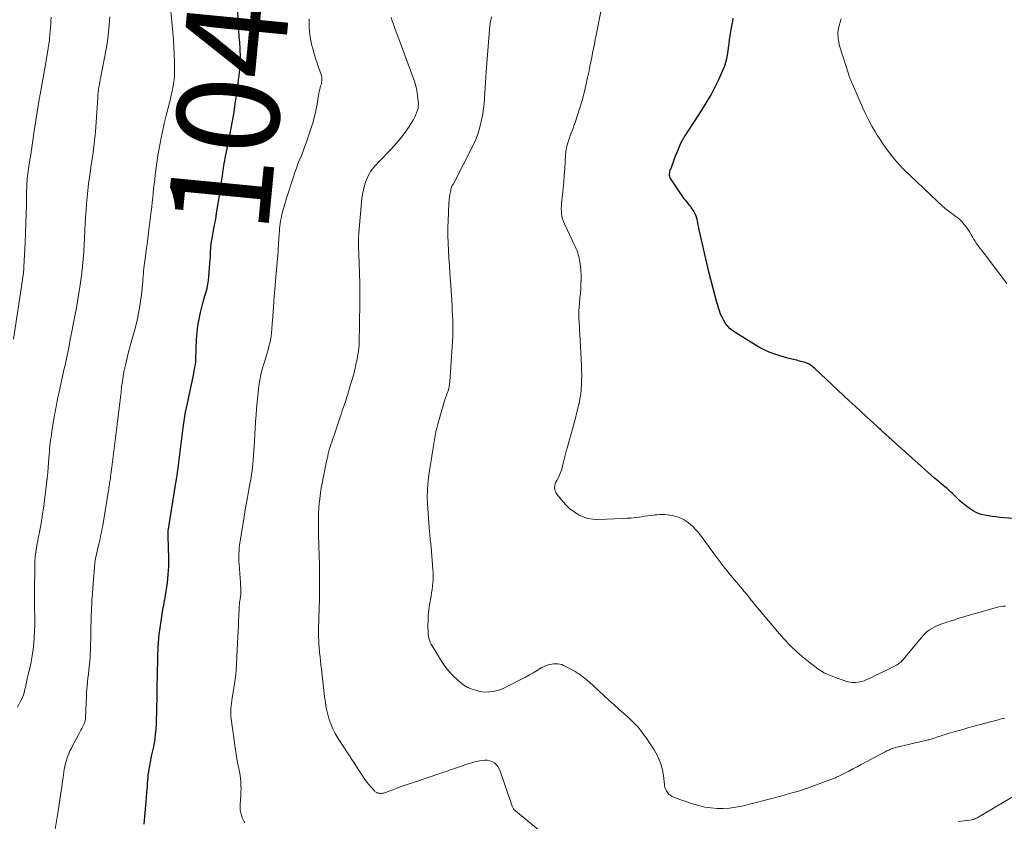
# Model space of a CAD drawing. Units: feet. Extents: x 1920000 to 1925000, y 555000 to 560006.
# Drawn here: x 1920763 to 1920957, y 555093 to 555250 of the extents above; entities that cross this region are included whole.
import ezdxf
from ezdxf.enums import TextEntityAlignment as Align

# ---------------------------------------------------------------- set-up
doc = ezdxf.new("R2010")
doc.units = ezdxf.units.FT
doc.header["$LTSCALE"] = 100
doc.header["$MEASUREMENT"] = 0
for name, color, linetype, lineweight in [('CONTOUR INDEX', 32, 'Continuous', 25), ('CONTOUR INDEX LABEL', 7, 'Continuous', 15), ('CONTOUR INTERMEDIATE', 40, 'Continuous', 15)]:
    doc.layers.add(name, color=color, linetype=linetype, lineweight=lineweight)
doc.styles.add('slant', font='romans.shx', dxfattribs={"oblique": 14.999978})

msp = doc.modelspace()

# ---------------------------------------------------------------- linework, layer by layer
at = {"layer": 'CONTOUR INDEX', "flags": 128}
for points, elevation in [([(1920787.81, 555092.3), (1920787.86, 555093.05), (1920787.92, 555093.79), (1920787.98, 555094.54), (1920788.05, 555095.28), (1920788.12, 555096.03), (1920788.18, 555096.77), (1920788.25, 555097.52), (1920788.34, 555098.58), (1920788.39, 555099.15), (1920788.43, 555099.72), (1920788.47, 555100.29), (1920788.51, 555100.87), (1920788.56, 555101.44), (1920788.62, 555102.01), (1920788.7, 555102.57), (1920788.8, 555103.14), (1920789.1, 555104.83), (1920789.2, 555105.37), (1920789.31, 555105.9), (1920789.43, 555106.43), (1920789.56, 555106.96), (1920789.68, 555107.49), (1920789.78, 555108.02), (1920789.87, 555108.56), (1920789.94, 555109.1), (1920790.03, 555110.01), (1920790.13, 555111), (1920790.2, 555112), (1920790.25, 555113), (1920790.29, 555114), (1920790.45, 555122.64), (1920790.45, 555123.11), (1920790.46, 555123.57), (1920790.47, 555124.04), (1920790.47, 555124.51), (1920790.48, 555124.97), (1920790.49, 555125.44), (1920790.51, 555125.9), (1920790.53, 555126.37), (1920790.56, 555127.11), (1920790.62, 555127.95), (1920790.69, 555128.78), (1920790.78, 555129.61), (1920790.89, 555130.44), (1920791.21, 555132.65), (1920791.35, 555133.55), (1920791.5, 555134.46), (1920791.66, 555135.36), (1920791.83, 555136.26), (1920791.87, 555136.43), (1920792.02, 555137.24), (1920792.15, 555138.06), (1920792.26, 555138.88), (1920792.36, 555139.7), (1920792.54, 555141.34), (1920792.6, 555142.13), (1920792.65, 555142.92), (1920792.66, 555143.71), (1920792.66, 555144.51), (1920792.59, 555146.78), (1920792.58, 555147.19), (1920792.56, 555147.61), (1920792.54, 555148.03), (1920792.52, 555148.45), (1920792.49, 555149.07), (1920792.49, 555149.18), (1920792.49, 555149.28), (1920792.49, 555149.38), (1920792.5, 555149.49), (1920792.51, 555149.59), (1920792.52, 555149.69), (1920792.53, 555149.8), (1920792.55, 555149.9), (1920794.11, 555159.74), (1920794.15, 555159.99), (1920794.19, 555160.25), (1920794.23, 555160.51), (1920794.27, 555160.77), (1920794.3, 555161.03), (1920794.34, 555161.29), (1920794.37, 555161.55), (1920794.41, 555161.82), (1920795.45, 555170.18), (1920795.51, 555170.63), (1920795.57, 555171.08), (1920795.64, 555171.53), (1920795.7, 555171.98), (1920795.78, 555172.43), (1920795.86, 555172.87), (1920795.94, 555173.32), (1920796.03, 555173.76), (1920797.49, 555180.54), (1920797.57, 555180.93), (1920797.65, 555181.32), (1920797.72, 555181.71), (1920797.79, 555182.09), (1920797.88, 555182.61), (1920797.9, 555182.74), (1920797.92, 555182.87), (1920797.93, 555183.01), (1920797.94, 555183.15), (1920797.95, 555183.28), (1920797.95, 555183.42), (1920797.96, 555183.56), (1920797.96, 555183.69), (1920798.12, 555187.62), (1920798.21, 555188.94), (1920798.36, 555190.24), (1920798.59, 555191.54), (1920798.88, 555192.83), (1920799.15, 555193.9), (1920799.34, 555194.65), (1920799.54, 555195.39), (1920799.75, 555196.13), (1920799.97, 555196.87), (1920800.16, 555197.61), (1920800.33, 555198.36), (1920800.44, 555199.12), (1920800.53, 555199.88), (1920800.8, 555203.32), (1920800.82, 555203.56), (1920800.83, 555203.8), (1920800.84, 555204.05), (1920800.84, 555204.29), (1920800.85, 555204.53), (1920800.85, 555204.77), (1920800.86, 555205.01), (1920800.88, 555205.26), (1920800.9, 555205.62), (1920800.92, 555205.8), (1920800.93, 555205.98), (1920800.95, 555206.15), (1920800.98, 555206.33), (1920801, 555206.5), (1920801.03, 555206.68), (1920801.06, 555206.85), (1920801.09, 555207.03), (1920801.59, 555209.7), (1920801.86, 555211.22), (1920802.12, 555212.73), (1920802.37, 555214.25), (1920802.6, 555215.77), (1920803.26, 555220.23), (1920803.33, 555220.72), (1920803.4, 555221.2), (1920803.48, 555221.68), (1920803.56, 555222.17), (1920803.64, 555222.65), (1920803.72, 555223.13), (1920803.81, 555223.61), (1920803.91, 555224.09), (1920804.91, 555229.05), (1920805.11, 555230.1), (1920805.31, 555231.16), (1920805.48, 555232.23), (1920805.64, 555233.29), (1920805.72, 555233.87), (1920805.82, 555234.65), (1920805.93, 555235.42), (1920806.05, 555236.2), (1920806.16, 555236.98), (1920806.27, 555237.76), (1920806.37, 555238.54), (1920806.47, 555239.32), (1920806.56, 555240.1), (1920806.6, 555240.45), (1920806.69, 555241.41), (1920806.73, 555242.37), (1920806.73, 555243.33), (1920806.69, 555244.29), (1920806.66, 555244.7), (1920806.58, 555245.87), (1920806.51, 555247.04), (1920806.44, 555248.21), (1920806.37, 555249.38), (1920806.18, 555253.08)], 1040), ([(1920963.12, 555152.03), (1920956, 555152.59), (1920955.26, 555152.66), (1920954.52, 555152.75), (1920953.78, 555152.86), (1920953.05, 555152.99), (1920952.34, 555153.18), (1920951.65, 555153.42), (1920950.99, 555153.74), (1920950.36, 555154.12), (1920950.2, 555154.23), (1920949.52, 555154.73), (1920948.86, 555155.24), (1920948.22, 555155.79), (1920947.61, 555156.37), (1920946.56, 555157.4), (1920946.34, 555157.61), (1920946.11, 555157.83), (1920945.88, 555158.04), (1920945.65, 555158.24), (1920945.41, 555158.44), (1920945.17, 555158.65), (1920944.93, 555158.84), (1920944.69, 555159.04), (1920944.5, 555159.2), (1920944.17, 555159.47), (1920943.84, 555159.75), (1920943.51, 555160.03), (1920943.18, 555160.32), (1920932.96, 555169.44), (1920932.82, 555169.57), (1920932.67, 555169.7), (1920932.53, 555169.83), (1920932.38, 555169.96), (1920932.24, 555170.09), (1920932.09, 555170.22), (1920931.95, 555170.35), (1920931.81, 555170.48), (1920929.82, 555172.32), (1920928.68, 555173.37), (1920927.55, 555174.43), (1920926.42, 555175.48), (1920925.29, 555176.54), (1920919.62, 555181.86), (1920919.41, 555182.04), (1920919.2, 555182.22), (1920918.98, 555182.38), (1920918.75, 555182.54), (1920918.52, 555182.68), (1920918.27, 555182.81), (1920918.02, 555182.91), (1920917.75, 555182.99), (1920916.83, 555183.24), (1920916.1, 555183.44), (1920915.37, 555183.63), (1920914.63, 555183.82), (1920913.9, 555184.01), (1920912.97, 555184.26), (1920911.8, 555184.62), (1920910.65, 555185.05), (1920909.54, 555185.57), (1920908.46, 555186.17), (1920904.09, 555188.83), (1920903.52, 555189.23), (1920902.99, 555189.66), (1920902.52, 555190.16), (1920902.1, 555190.7), (1920901.73, 555191.29), (1920901.4, 555191.89), (1920901.13, 555192.53), (1920900.9, 555193.18), (1920900.41, 555194.82), (1920899.98, 555196.31), (1920899.57, 555197.81), (1920899.19, 555199.31), (1920898.83, 555200.82), (1920896.93, 555209.07), (1920896.82, 555209.56), (1920896.72, 555210.05), (1920896.62, 555210.54), (1920896.53, 555211.03), (1920896.52, 555211.1), (1920896.41, 555211.54), (1920896.27, 555211.97), (1920896.08, 555212.38), (1920895.85, 555212.77), (1920895.43, 555213.4), (1920895.38, 555213.47), (1920895.33, 555213.54), (1920895.27, 555213.6), (1920895.22, 555213.67), (1920895.16, 555213.73), (1920895.11, 555213.8), (1920895.05, 555213.87), (1920895, 555213.93), (1920894.54, 555214.49), (1920894.26, 555214.84), (1920893.98, 555215.19), (1920893.72, 555215.56), (1920893.47, 555215.93), (1920891.36, 555219.08), (1920891.24, 555219.3), (1920891.15, 555219.53), (1920891.11, 555219.77), (1920891.1, 555220.02), (1920891.13, 555220.27), (1920891.17, 555220.52), (1920891.24, 555220.77), (1920891.31, 555221.01), (1920891.84, 555222.42), (1920892.09, 555223.1), (1920892.35, 555223.77), (1920892.62, 555224.44), (1920892.9, 555225.1), (1920893.32, 555226.08), (1920893.4, 555226.25), (1920893.48, 555226.42), (1920893.57, 555226.58), (1920893.66, 555226.75), (1920893.76, 555226.91), (1920893.86, 555227.07), (1920893.96, 555227.22), (1920894.06, 555227.38), (1920897.45, 555232.6), (1920898.38, 555234.1), (1920899.25, 555235.62), (1920900.06, 555237.17), (1920900.82, 555238.76), (1920901.65, 555240.6), (1920901.93, 555241.29), (1920902.17, 555241.99), (1920902.35, 555242.71), (1920902.49, 555243.44), (1920902.6, 555244.18), (1920902.71, 555244.92), (1920902.81, 555245.66), (1920902.9, 555246.41), (1920902.96, 555246.84), (1920903.05, 555247.49), (1920903.15, 555248.13), (1920903.26, 555248.76), (1920903.39, 555249.4), (1920903.51, 555250.03), (1920903.61, 555250.67)], 1060)]:
    msp.add_lwpolyline(points, dxfattribs=dict(at, elevation=elevation))
at = {"layer": 'CONTOUR INTERMEDIATE', "flags": 128}
for points, elevation in [([(1920770.31, 555091.33), (1920770.82, 555094.45), (1920770.96, 555095.33), (1920771.1, 555096.21), (1920771.22, 555097.08), (1920771.35, 555097.96), (1920771.47, 555098.84), (1920771.6, 555099.72), (1920771.72, 555100.6), (1920771.86, 555101.48), (1920772.09, 555103.04), (1920772.21, 555103.67), (1920772.35, 555104.29), (1920772.52, 555104.91), (1920772.73, 555105.51), (1920772.96, 555106.11), (1920773.22, 555106.7), (1920773.49, 555107.27), (1920773.78, 555107.84), (1920774.95, 555110.01), (1920775.14, 555110.38), (1920775.34, 555110.75), (1920775.53, 555111.11), (1920775.72, 555111.48), (1920775.93, 555111.9), (1920776.01, 555112.06), (1920776.08, 555112.23), (1920776.13, 555112.4), (1920776.18, 555112.57), (1920776.22, 555112.75), (1920776.25, 555112.93), (1920776.27, 555113.11), (1920776.28, 555113.29), (1920776.46, 555117.51), (1920776.49, 555118.16), (1920776.53, 555118.81), (1920776.59, 555119.46), (1920776.65, 555120.1), (1920776.68, 555120.31), (1920776.76, 555121.05), (1920776.84, 555121.8), (1920776.92, 555122.55), (1920777.01, 555123.3), (1920777.05, 555123.72), (1920777.12, 555124.39), (1920777.17, 555125.07), (1920777.21, 555125.75), (1920777.23, 555126.43), (1920777.39, 555133.37), (1920777.42, 555134.09), (1920777.45, 555134.8), (1920777.49, 555135.52), (1920777.54, 555136.23), (1920777.6, 555137.05), (1920777.62, 555137.35), (1920777.65, 555137.66), (1920777.67, 555137.97), (1920777.69, 555138.28), (1920777.71, 555138.59), (1920777.73, 555138.89), (1920777.76, 555139.2), (1920777.78, 555139.51), (1920778.04, 555142.76), (1920778.13, 555143.63), (1920778.25, 555144.48), (1920778.41, 555145.33), (1920778.6, 555146.18), (1920778.77, 555146.84), (1920778.89, 555147.35), (1920779.01, 555147.87), (1920779.13, 555148.38), (1920779.25, 555148.9), (1920779.36, 555149.42), (1920779.46, 555149.93), (1920779.56, 555150.45), (1920779.65, 555150.98), (1920780.78, 555157.9), (1920780.83, 555158.19), (1920780.88, 555158.48), (1920780.93, 555158.77), (1920780.98, 555159.06), (1920781.02, 555159.36), (1920781.07, 555159.65), (1920781.12, 555159.94), (1920781.16, 555160.23), (1920781.21, 555160.58), (1920781.28, 555161.05), (1920781.34, 555161.51), (1920781.4, 555161.98), (1920781.46, 555162.45), (1920782.49, 555170.86), (1920782.69, 555172.44), (1920782.88, 555174.03), (1920783.07, 555175.62), (1920783.26, 555177.21), (1920783.37, 555178.2), (1920783.52, 555179.29), (1920783.69, 555180.37), (1920783.89, 555181.45), (1920784.12, 555182.52), (1920784.17, 555182.75), (1920784.45, 555183.94), (1920784.75, 555185.12), (1920785.06, 555186.29), (1920785.39, 555187.46), (1920785.7, 555188.55), (1920786.08, 555189.93), (1920786.41, 555191.32), (1920786.69, 555192.72), (1920786.94, 555194.13), (1920787.16, 555195.51), (1920787.26, 555196.24), (1920787.35, 555196.97), (1920787.43, 555197.7), (1920787.49, 555198.43), (1920787.52, 555198.86), (1920787.56, 555199.38), (1920787.6, 555199.9), (1920787.65, 555200.42), (1920787.69, 555200.95), (1920787.75, 555201.47), (1920787.81, 555201.99), (1920787.87, 555202.5), (1920787.94, 555203.02), (1920788.12, 555204.35), (1920788.28, 555205.54), (1920788.44, 555206.72), (1920788.59, 555207.91), (1920788.73, 555209.09), (1920789.18, 555212.74), (1920789.29, 555213.62), (1920789.39, 555214.51), (1920789.49, 555215.39), (1920789.58, 555216.27), (1920789.67, 555217.16), (1920789.77, 555218.04), (1920789.87, 555218.92), (1920789.97, 555219.81), (1920790.1, 555220.86), (1920790.29, 555222.26), (1920790.5, 555223.67), (1920790.73, 555225.06), (1920790.99, 555226.46), (1920791.06, 555226.82), (1920791.39, 555228.39), (1920791.73, 555229.96), (1920792.1, 555231.52), (1920792.49, 555233.07), (1920792.95, 555234.8), (1920793.13, 555235.54), (1920793.29, 555236.28), (1920793.44, 555237.03), (1920793.57, 555237.77), (1920793.67, 555238.53), (1920793.74, 555239.28), (1920793.77, 555240.04), (1920793.77, 555240.79), (1920793.74, 555242.12), (1920793.7, 555243.54), (1920793.64, 555244.96), (1920793.55, 555246.38), (1920793.44, 555247.8), (1920793.01, 555252.74)], 1036), ([(1920957.11, 555135.12), (1920956.68, 555135.13), (1920956.26, 555135.08), (1920955.83, 555134.99), (1920950.27, 555133.41), (1920949.15, 555133.09), (1920948.03, 555132.75), (1920946.92, 555132.41), (1920945.81, 555132.05), (1920944.63, 555131.67), (1920944.11, 555131.49), (1920943.61, 555131.28), (1920943.12, 555131.04), (1920942.63, 555130.78), (1920942.18, 555130.49), (1920941.74, 555130.16), (1920941.35, 555129.79), (1920940.98, 555129.39), (1920937.05, 555124.73), (1920936.9, 555124.55), (1920936.75, 555124.39), (1920936.59, 555124.22), (1920936.43, 555124.06), (1920936.25, 555123.92), (1920936.07, 555123.78), (1920935.88, 555123.66), (1920935.68, 555123.55), (1920930.41, 555120.94), (1920929.88, 555120.71), (1920929.34, 555120.5), (1920928.79, 555120.33), (1920928.22, 555120.2), (1920927.65, 555120.13), (1920927.08, 555120.12), (1920926.52, 555120.19), (1920925.96, 555120.33), (1920924.22, 555120.9), (1920922.84, 555121.44), (1920921.5, 555122.07), (1920920.25, 555122.85), (1920919.04, 555123.72), (1920917.58, 555124.91), (1920916.17, 555126.12), (1920914.81, 555127.39), (1920913.53, 555128.74), (1920912.3, 555130.14), (1920907.74, 555135.63), (1920907.45, 555135.98), (1920907.16, 555136.34), (1920906.87, 555136.69), (1920906.58, 555137.05), (1920906.3, 555137.4), (1920906.01, 555137.76), (1920905.72, 555138.11), (1920905.42, 555138.46), (1920903.87, 555140.29), (1920902.82, 555141.57), (1920901.78, 555142.86), (1920900.77, 555144.17), (1920899.78, 555145.49), (1920897.15, 555149.08), (1920896.69, 555149.66), (1920896.21, 555150.23), (1920895.69, 555150.76), (1920895.15, 555151.27), (1920894.56, 555151.72), (1920893.95, 555152.11), (1920893.29, 555152.42), (1920892.6, 555152.68), (1920892.14, 555152.82), (1920891.65, 555152.94), (1920891.16, 555153.04), (1920890.67, 555153.11), (1920890.17, 555153.15), (1920889.66, 555153.15), (1920889.16, 555153.14), (1920888.66, 555153.11), (1920888.16, 555153.06), (1920887.97, 555153.03), (1920887.38, 555152.95), (1920886.79, 555152.87), (1920886.19, 555152.79), (1920885.6, 555152.71), (1920885.18, 555152.65), (1920884.37, 555152.54), (1920883.56, 555152.46), (1920882.75, 555152.4), (1920881.94, 555152.35), (1920877.04, 555152.17), (1920876.03, 555152.21), (1920875.04, 555152.37), (1920874.1, 555152.69), (1920873.18, 555153.11), (1920872.32, 555153.67), (1920871.51, 555154.28), (1920870.77, 555154.98), (1920870.08, 555155.73), (1920868.91, 555157.16), (1920868.72, 555157.45), (1920868.58, 555157.76), (1920868.52, 555158.1), (1920868.5, 555158.44), (1920868.55, 555158.8), (1920868.63, 555159.15), (1920868.75, 555159.48), (1920868.9, 555159.81), (1920869.16, 555160.28), (1920869.43, 555160.85), (1920869.67, 555161.42), (1920869.88, 555162.01), (1920870.05, 555162.62), (1920870.26, 555163.48), (1920870.51, 555164.53), (1920870.78, 555165.57), (1920871.06, 555166.61), (1920871.34, 555167.64), (1920872.32, 555171.14), (1920872.58, 555172.08), (1920872.82, 555173.02), (1920873.05, 555173.96), (1920873.27, 555174.91), (1920873.29, 555174.97), (1920873.47, 555175.89), (1920873.62, 555176.82), (1920873.72, 555177.75), (1920873.78, 555178.68), (1920873.81, 555179.62), (1920873.82, 555180.56), (1920873.8, 555181.5), (1920873.77, 555182.44), (1920873.44, 555188.56), (1920873.4, 555189.32), (1920873.36, 555190.09), (1920873.32, 555190.85), (1920873.28, 555191.62), (1920873.26, 555192.38), (1920873.26, 555193.15), (1920873.3, 555193.91), (1920873.36, 555194.67), (1920873.47, 555195.73), (1920873.56, 555196.61), (1920873.63, 555197.5), (1920873.68, 555198.39), (1920873.71, 555199.28), (1920873.71, 555199.32), (1920873.71, 555200.19), (1920873.67, 555201.06), (1920873.58, 555201.93), (1920873.45, 555202.79), (1920873.31, 555203.6), (1920873.21, 555204.05), (1920873.09, 555204.5), (1920872.93, 555204.93), (1920872.76, 555205.36), (1920872.56, 555205.78), (1920872.36, 555206.2), (1920872.17, 555206.62), (1920871.97, 555207.04), (1920870.41, 555210.27), (1920870.22, 555210.74), (1920870.05, 555211.23), (1920869.94, 555211.73), (1920869.86, 555212.23), (1920869.82, 555212.75), (1920869.81, 555213.27), (1920869.83, 555213.78), (1920869.86, 555214.3), (1920870.16, 555217.23), (1920870.28, 555218.51), (1920870.39, 555219.79), (1920870.49, 555221.07), (1920870.57, 555222.35), (1920870.65, 555223.77), (1920870.71, 555224.34), (1920870.78, 555224.9), (1920870.9, 555225.46), (1920871.04, 555226.02), (1920871.07, 555226.13), (1920871.23, 555226.62), (1920871.39, 555227.11), (1920871.56, 555227.59), (1920871.75, 555228.06), (1920871.94, 555228.54), (1920872.12, 555229.02), (1920872.29, 555229.5), (1920872.46, 555229.99), (1920873.43, 555233.04), (1920873.88, 555234.52), (1920874.3, 555236.02), (1920874.66, 555237.53), (1920874.99, 555239.04), (1920875.26, 555240.33), (1920875.43, 555241.21), (1920875.61, 555242.09), (1920875.79, 555242.96), (1920875.96, 555243.84), (1920876.14, 555244.71), (1920876.32, 555245.59), (1920876.49, 555246.47), (1920876.67, 555247.34), (1920877.6, 555251.95)], 1056), ([(1920762.12, 555187.58), (1920763.88, 555199.27), (1920763.91, 555199.47), (1920763.94, 555199.67), (1920763.97, 555199.87), (1920764, 555200.07), (1920764.02, 555200.28), (1920764.05, 555200.48), (1920764.07, 555200.68), (1920764.09, 555200.88), (1920764.1, 555200.93), (1920764.12, 555201.16), (1920764.14, 555201.39), (1920764.16, 555201.61), (1920764.17, 555201.84), (1920764.41, 555206.59), (1920764.5, 555208.45), (1920764.57, 555210.31), (1920764.62, 555212.18), (1920764.66, 555214.04), (1920764.7, 555216.82), (1920764.71, 555217.29), (1920764.72, 555217.77), (1920764.75, 555218.24), (1920764.78, 555218.71), (1920764.82, 555219.18), (1920764.86, 555219.65), (1920764.92, 555220.12), (1920764.99, 555220.59), (1920765.27, 555222.46), (1920765.49, 555223.86), (1920765.7, 555225.26), (1920765.92, 555226.66), (1920766.14, 555228.06), (1920767.17, 555234.68), (1920767.19, 555234.81), (1920767.21, 555234.93), (1920767.23, 555235.05), (1920767.25, 555235.17), (1920767.27, 555235.3), (1920767.29, 555235.42), (1920767.32, 555235.54), (1920767.34, 555235.67), (1920768.66, 555243.06), (1920768.8, 555243.9), (1920768.94, 555244.74), (1920769.05, 555245.59), (1920769.16, 555246.43), (1920769.2, 555246.77), (1920769.27, 555247.45), (1920769.34, 555248.12), (1920769.39, 555248.8), (1920769.44, 555249.48), (1920769.48, 555250.16), (1920769.52, 555250.84)], 1028), ([(1920762.89, 555115.29), (1920763.65, 555116.73), (1920763.81, 555117.06), (1920763.95, 555117.4), (1920764.08, 555117.74), (1920764.18, 555118.09), (1920764.28, 555118.45), (1920764.37, 555118.81), (1920764.45, 555119.16), (1920764.52, 555119.52), (1920764.56, 555119.7), (1920764.65, 555120.14), (1920764.75, 555120.59), (1920764.85, 555121.04), (1920764.96, 555121.48), (1920765.33, 555122.99), (1920765.59, 555124.19), (1920765.81, 555125.4), (1920765.97, 555126.62), (1920766.08, 555127.85), (1920766.23, 555130.09), (1920766.26, 555130.59), (1920766.28, 555131.1), (1920766.29, 555131.61), (1920766.29, 555132.12), (1920766.29, 555132.63), (1920766.28, 555133.14), (1920766.28, 555133.66), (1920766.27, 555134.17), (1920766.27, 555134.69), (1920766.27, 555135.46), (1920766.26, 555136.23), (1920766.26, 555137), (1920766.27, 555137.77), (1920766.31, 555142.96), (1920766.34, 555143.89), (1920766.4, 555144.82), (1920766.51, 555145.75), (1920766.64, 555146.67), (1920766.77, 555147.4), (1920766.87, 555147.96), (1920766.97, 555148.51), (1920767.08, 555149.06), (1920767.2, 555149.61), (1920767.3, 555150.07), (1920767.37, 555150.39), (1920767.43, 555150.71), (1920767.49, 555151.03), (1920767.55, 555151.36), (1920767.6, 555151.68), (1920767.65, 555152), (1920767.7, 555152.32), (1920767.75, 555152.64), (1920767.78, 555152.8), (1920767.84, 555153.2), (1920767.9, 555153.6), (1920767.96, 555154.01), (1920768.02, 555154.41), (1920768.06, 555154.74), (1920768.14, 555155.31), (1920768.22, 555155.88), (1920768.29, 555156.46), (1920768.36, 555157.03), (1920768.49, 555158.07), (1920768.62, 555159.16), (1920768.74, 555160.26), (1920768.84, 555161.35), (1920768.93, 555162.45), (1920769.13, 555164.99), (1920769.17, 555165.55), (1920769.22, 555166.11), (1920769.28, 555166.67), (1920769.34, 555167.23), (1920769.41, 555167.79), (1920769.49, 555168.35), (1920769.57, 555168.9), (1920769.65, 555169.46), (1920770.19, 555172.74), (1920770.28, 555173.26), (1920770.37, 555173.78), (1920770.47, 555174.31), (1920770.57, 555174.83), (1920770.67, 555175.35), (1920770.78, 555175.87), (1920770.89, 555176.39), (1920771.01, 555176.91), (1920772.04, 555181.54), (1920772.25, 555182.48), (1920772.45, 555183.43), (1920772.65, 555184.37), (1920772.84, 555185.32), (1920773.03, 555186.27), (1920773.22, 555187.22), (1920773.4, 555188.16), (1920773.59, 555189.11), (1920773.86, 555190.48), (1920774.18, 555192.11), (1920774.48, 555193.75), (1920774.77, 555195.39), (1920775.04, 555197.03), (1920775.17, 555197.81), (1920775.37, 555199.18), (1920775.55, 555200.57), (1920775.7, 555201.95), (1920775.82, 555203.34), (1920775.82, 555203.38), (1920775.92, 555204.75), (1920776.01, 555206.12), (1920776.09, 555207.49), (1920776.15, 555208.86), (1920776.16, 555208.99), (1920776.23, 555210.3), (1920776.3, 555211.6), (1920776.39, 555212.9), (1920776.49, 555214.2), (1920776.49, 555214.22), (1920776.6, 555215.51), (1920776.73, 555216.8), (1920776.88, 555218.09), (1920777.04, 555219.37), (1920777.23, 555220.75), (1920777.32, 555221.35), (1920777.4, 555221.94), (1920777.49, 555222.53), (1920777.59, 555223.12), (1920777.68, 555223.72), (1920777.77, 555224.31), (1920777.85, 555224.9), (1920777.92, 555225.5), (1920777.97, 555225.95), (1920778.06, 555226.77), (1920778.15, 555227.59), (1920778.22, 555228.42), (1920778.28, 555229.24), (1920778.68, 555235.08), (1920778.72, 555235.59), (1920778.77, 555236.1), (1920778.84, 555236.61), (1920778.91, 555237.11), (1920778.99, 555237.62), (1920779.07, 555238.12), (1920779.16, 555238.63), (1920779.26, 555239.13), (1920780.26, 555244.27), (1920780.51, 555245.72), (1920780.73, 555247.18), (1920780.88, 555248.65), (1920781, 555250.12), (1920781.04, 555250.93)], 1032), ([(1920807.58, 555092.59), (1920807.31, 555093.05), (1920807.09, 555093.53), (1920806.91, 555094.04), (1920806.78, 555094.56), (1920806.69, 555095.08), (1920806.66, 555095.61), (1920806.66, 555096.15), (1920806.79, 555097.94), (1920806.83, 555098.61), (1920806.84, 555099.27), (1920806.83, 555099.94), (1920806.8, 555100.6), (1920806.73, 555101.26), (1920806.65, 555101.92), (1920806.55, 555102.58), (1920806.42, 555103.23), (1920806.35, 555103.56), (1920806.18, 555104.38), (1920806.02, 555105.2), (1920805.89, 555106.03), (1920805.76, 555106.85), (1920804.91, 555113.02), (1920804.86, 555113.53), (1920804.83, 555114.04), (1920804.83, 555114.56), (1920804.86, 555115.07), (1920804.91, 555115.58), (1920804.97, 555116.09), (1920805.04, 555116.6), (1920805.12, 555117.11), (1920805.38, 555118.64), (1920805.58, 555119.92), (1920805.74, 555121.2), (1920805.86, 555122.48), (1920805.95, 555123.77), (1920806.22, 555129.21), (1920806.28, 555130.25), (1920806.33, 555131.29), (1920806.37, 555132.34), (1920806.42, 555133.38), (1920806.48, 555134.73), (1920806.5, 555135.1), (1920806.53, 555135.46), (1920806.57, 555135.83), (1920806.62, 555136.19), (1920806.67, 555136.47), (1920806.7, 555136.69), (1920806.73, 555136.92), (1920806.76, 555137.14), (1920806.79, 555137.36), (1920806.81, 555137.59), (1920806.82, 555137.81), (1920806.82, 555138.04), (1920806.81, 555138.26), (1920806.8, 555138.45), (1920806.78, 555138.77), (1920806.76, 555139.09), (1920806.74, 555139.41), (1920806.72, 555139.73), (1920806.45, 555143.38), (1920806.42, 555143.91), (1920806.41, 555144.44), (1920806.41, 555144.96), (1920806.43, 555145.49), (1920806.46, 555146.02), (1920806.51, 555146.55), (1920806.57, 555147.07), (1920806.64, 555147.59), (1920806.99, 555149.89), (1920807.24, 555151.54), (1920807.51, 555153.19), (1920807.8, 555154.84), (1920808.1, 555156.48), (1920808.47, 555158.45), (1920808.59, 555159.11), (1920808.71, 555159.77), (1920808.81, 555160.43), (1920808.92, 555161.1), (1920809.01, 555161.76), (1920809.09, 555162.42), (1920809.15, 555163.09), (1920809.21, 555163.76), (1920809.48, 555167.59), (1920809.56, 555168.87), (1920809.64, 555170.14), (1920809.72, 555171.42), (1920809.8, 555172.69), (1920809.88, 555173.96), (1920809.99, 555175.24), (1920810.12, 555176.51), (1920810.27, 555177.77), (1920810.36, 555178.46), (1920810.53, 555179.54), (1920810.74, 555180.62), (1920811.01, 555181.68), (1920811.31, 555182.73), (1920811.57, 555183.52), (1920811.77, 555184.17), (1920811.97, 555184.82), (1920812.16, 555185.48), (1920812.34, 555186.13), (1920812.5, 555186.79), (1920812.64, 555187.46), (1920812.74, 555188.13), (1920812.82, 555188.8), (1920813.03, 555191.38), (1920813.07, 555191.85), (1920813.11, 555192.31), (1920813.14, 555192.78), (1920813.18, 555193.24), (1920813.21, 555193.71), (1920813.24, 555194.17), (1920813.28, 555194.64), (1920813.32, 555195.11), (1920813.78, 555200.5), (1920813.9, 555201.97), (1920814.01, 555203.44), (1920814.12, 555204.9), (1920814.22, 555206.37), (1920814.35, 555208.3), (1920814.38, 555208.81), (1920814.43, 555209.31), (1920814.48, 555209.81), (1920814.55, 555210.31), (1920814.62, 555210.81), (1920814.71, 555211.31), (1920814.82, 555211.8), (1920814.94, 555212.29), (1920815.03, 555212.64), (1920815.2, 555213.3), (1920815.39, 555213.96), (1920815.58, 555214.61), (1920815.79, 555215.27), (1920817.14, 555219.49), (1920817.42, 555220.34), (1920817.72, 555221.19), (1920818.04, 555222.02), (1920818.37, 555222.85), (1920818.71, 555223.68), (1920819.04, 555224.51), (1920819.35, 555225.35), (1920819.65, 555226.19), (1920820.58, 555228.91), (1920820.96, 555230.11), (1920821.29, 555231.32), (1920821.56, 555232.54), (1920821.79, 555233.78), (1920822.06, 555235.45), (1920822.14, 555235.86), (1920822.22, 555236.26), (1920822.32, 555236.66), (1920822.43, 555237.06), (1920822.49, 555237.28), (1920822.57, 555237.57), (1920822.64, 555237.85), (1920822.69, 555238.14), (1920822.73, 555238.43), (1920822.74, 555238.72), (1920822.73, 555239.01), (1920822.68, 555239.29), (1920822.6, 555239.57), (1920822.12, 555240.87), (1920821.79, 555241.8), (1920821.49, 555242.74), (1920821.21, 555243.69), (1920820.95, 555244.64), (1920820.78, 555245.3), (1920820.51, 555246.59), (1920820.31, 555247.89), (1920820.23, 555249.21), (1920820.23, 555250.53)], 1044), ([(1920870.44, 555086.98), (1920860.86, 555094.87), (1920860.74, 555094.97), (1920860.63, 555095.08), (1920860.53, 555095.2), (1920860.44, 555095.32), (1920860.35, 555095.45), (1920860.28, 555095.58), (1920860.21, 555095.72), (1920860.16, 555095.86), (1920857.81, 555102.73), (1920857.61, 555103.19), (1920857.35, 555103.62), (1920857.03, 555104), (1920856.65, 555104.34), (1920856.22, 555104.59), (1920855.77, 555104.77), (1920855.29, 555104.85), (1920854.79, 555104.86), (1920854.43, 555104.82), (1920853.74, 555104.73), (1920853.06, 555104.6), (1920852.38, 555104.43), (1920851.71, 555104.23), (1920840.73, 555100.51), (1920839.71, 555100.17), (1920838.7, 555099.81), (1920837.69, 555099.45), (1920836.68, 555099.08), (1920835.05, 555098.47), (1920834.86, 555098.41), (1920834.66, 555098.37), (1920834.46, 555098.35), (1920834.26, 555098.35), (1920834.11, 555098.36), (1920833.98, 555098.37), (1920833.85, 555098.4), (1920833.73, 555098.43), (1920833.61, 555098.48), (1920833.56, 555098.5), (1920833.42, 555098.57), (1920833.29, 555098.65), (1920833.17, 555098.75), (1920833.06, 555098.86), (1920832.41, 555099.59), (1920831.99, 555100.08), (1920831.58, 555100.58), (1920831.2, 555101.1), (1920830.84, 555101.63), (1920825.91, 555109.16), (1920825.36, 555110.09), (1920824.87, 555111.05), (1920824.47, 555112.05), (1920824.13, 555113.07), (1920823.85, 555114.12), (1920823.61, 555115.18), (1920823.43, 555116.25), (1920823.28, 555117.32), (1920822.64, 555122.77), (1920822.55, 555123.58), (1920822.46, 555124.4), (1920822.37, 555125.21), (1920822.29, 555126.02), (1920822.27, 555126.26), (1920822.21, 555126.95), (1920822.16, 555127.65), (1920822.12, 555128.34), (1920822.1, 555129.04), (1920822.09, 555129.5), (1920822.08, 555129.96), (1920822.08, 555130.43), (1920822.08, 555130.9), (1920822.09, 555131.36), (1920822.11, 555131.83), (1920822.12, 555132.3), (1920822.14, 555132.76), (1920822.16, 555133.23), (1920822.19, 555134.19), (1920822.22, 555135.14), (1920822.25, 555136.08), (1920822.27, 555137.03), (1920822.28, 555137.98), (1920822.3, 555139.03), (1920822.3, 555140.5), (1920822.3, 555141.97), (1920822.27, 555143.44), (1920822.23, 555144.91), (1920822.1, 555149.21), (1920822.07, 555150.08), (1920822.06, 555150.95), (1920822.06, 555151.82), (1920822.06, 555152.69), (1920822.09, 555153.56), (1920822.14, 555154.43), (1920822.22, 555155.3), (1920822.32, 555156.16), (1920822.35, 555156.38), (1920822.48, 555157.36), (1920822.63, 555158.33), (1920822.8, 555159.29), (1920822.99, 555160.26), (1920823.66, 555163.61), (1920823.76, 555164.11), (1920823.88, 555164.62), (1920824, 555165.12), (1920824.13, 555165.63), (1920824.23, 555165.99), (1920824.32, 555166.31), (1920824.42, 555166.63), (1920824.52, 555166.94), (1920824.62, 555167.26), (1920824.73, 555167.57), (1920824.84, 555167.89), (1920824.95, 555168.2), (1920825.06, 555168.51), (1920826.42, 555172.5), (1920826.89, 555173.92), (1920827.36, 555175.34), (1920827.81, 555176.78), (1920828.25, 555178.21), (1920828.88, 555180.35), (1920828.99, 555180.72), (1920829.09, 555181.09), (1920829.18, 555181.46), (1920829.27, 555181.83), (1920829.35, 555182.2), (1920829.43, 555182.57), (1920829.51, 555182.95), (1920829.58, 555183.32), (1920829.82, 555184.59), (1920829.86, 555184.87), (1920829.91, 555185.15), (1920829.95, 555185.43), (1920829.99, 555185.71), (1920830.02, 555185.99), (1920830.04, 555186.27), (1920830.05, 555186.56), (1920830.06, 555186.84), (1920830.17, 555194.69), (1920830.18, 555196.64), (1920830.17, 555198.6), (1920830.14, 555200.56), (1920830.08, 555202.51), (1920829.97, 555205.74), (1920829.96, 555206.08), (1920829.95, 555206.42), (1920829.95, 555206.77), (1920829.94, 555207.11), (1920829.95, 555207.46), (1920829.96, 555207.8), (1920829.98, 555208.14), (1920830, 555208.49), (1920830.62, 555215.25), (1920830.74, 555216.11), (1920830.9, 555216.95), (1920831.13, 555217.78), (1920831.4, 555218.6), (1920831.64, 555219.22), (1920831.86, 555219.7), (1920832.1, 555220.17), (1920832.38, 555220.62), (1920832.7, 555221.04), (1920833.04, 555221.45), (1920833.39, 555221.86), (1920833.74, 555222.25), (1920834.11, 555222.64), (1920836.17, 555224.76), (1920836.96, 555225.6), (1920837.72, 555226.47), (1920838.44, 555227.37), (1920839.13, 555228.3), (1920839.77, 555229.2), (1920840.11, 555229.7), (1920840.43, 555230.21), (1920840.72, 555230.73), (1920841, 555231.27), (1920841.24, 555231.77), (1920841.37, 555232.06), (1920841.49, 555232.37), (1920841.57, 555232.67), (1920841.65, 555232.99), (1920841.69, 555233.31), (1920841.72, 555233.63), (1920841.71, 555233.95), (1920841.69, 555234.27), (1920841.54, 555235.5), (1920841.39, 555236.43), (1920841.2, 555237.35), (1920840.95, 555238.26), (1920840.65, 555239.15), (1920837.26, 555248.18), (1920837.02, 555248.83), (1920836.79, 555249.49), (1920836.57, 555250.15), (1920836.36, 555250.81)], 1048), ([(1920957, 555113.13), (1920956.66, 555113.06), (1920956.32, 555112.99), (1920955.99, 555112.91), (1920955.66, 555112.82), (1920950.7, 555111.48), (1920949.72, 555111.21), (1920948.74, 555110.94), (1920947.76, 555110.66), (1920946.78, 555110.38), (1920945.88, 555110.11), (1920945.35, 555109.95), (1920944.83, 555109.79), (1920944.31, 555109.62), (1920943.78, 555109.44), (1920943.17, 555109.23), (1920942.96, 555109.16), (1920942.74, 555109.09), (1920942.52, 555109.03), (1920942.3, 555108.96), (1920942.08, 555108.9), (1920941.86, 555108.85), (1920941.64, 555108.79), (1920941.42, 555108.74), (1920936.07, 555107.5), (1920935.68, 555107.41), (1920935.3, 555107.3), (1920934.92, 555107.17), (1920934.55, 555107.03), (1920934.18, 555106.87), (1920933.82, 555106.71), (1920933.46, 555106.53), (1920933.11, 555106.35), (1920928.77, 555104.01), (1920927.96, 555103.58), (1920927.15, 555103.15), (1920926.34, 555102.74), (1920925.53, 555102.32), (1920924.24, 555101.68), (1920924.07, 555101.6), (1920923.89, 555101.52), (1920923.71, 555101.44), (1920923.53, 555101.36), (1920923.35, 555101.28), (1920923.17, 555101.21), (1920922.99, 555101.14), (1920922.8, 555101.07), (1920919.81, 555099.96), (1920918.12, 555099.37), (1920916.42, 555098.81), (1920914.7, 555098.31), (1920912.97, 555097.83), (1920905.3, 555095.87), (1920904.1, 555095.62), (1920902.89, 555095.44), (1920901.66, 555095.38), (1920900.43, 555095.38), (1920899.21, 555095.5), (1920898, 555095.68), (1920896.8, 555095.96), (1920895.62, 555096.32), (1920891.99, 555097.57), (1920891.62, 555097.74), (1920891.27, 555097.94), (1920890.97, 555098.21), (1920890.69, 555098.51), (1920890.47, 555098.85), (1920890.29, 555099.22), (1920890.17, 555099.6), (1920890.09, 555100.01), (1920889.88, 555101.9), (1920889.64, 555103.23), (1920889.27, 555104.52), (1920888.73, 555105.74), (1920888.06, 555106.91), (1920886.5, 555109.26), (1920885.73, 555110.32), (1920884.91, 555111.34), (1920884.02, 555112.28), (1920883.06, 555113.18), (1920882.08, 555114.05), (1920881.09, 555114.93), (1920880.12, 555115.81), (1920879.14, 555116.69), (1920875.26, 555120.26), (1920874.4, 555120.99), (1920873.5, 555121.68), (1920872.55, 555122.28), (1920871.56, 555122.84), (1920870.27, 555123.51), (1920869.9, 555123.66), (1920869.52, 555123.77), (1920869.13, 555123.82), (1920868.73, 555123.83), (1920868.62, 555123.82), (1920868.27, 555123.79), (1920867.92, 555123.74), (1920867.58, 555123.68), (1920867.24, 555123.6), (1920866.91, 555123.49), (1920866.59, 555123.37), (1920866.28, 555123.22), (1920865.97, 555123.06), (1920865.06, 555122.51), (1920864.3, 555122.07), (1920863.54, 555121.63), (1920862.77, 555121.21), (1920861.99, 555120.79), (1920859.29, 555119.39), (1920858.61, 555119.07), (1920857.91, 555118.79), (1920857.19, 555118.57), (1920856.46, 555118.39), (1920855.72, 555118.29), (1920854.98, 555118.25), (1920854.25, 555118.32), (1920853.51, 555118.45), (1920853.17, 555118.54), (1920852.29, 555118.82), (1920851.45, 555119.18), (1920850.67, 555119.65), (1920849.93, 555120.2), (1920849.45, 555120.61), (1920848.54, 555121.46), (1920847.7, 555122.36), (1920846.94, 555123.33), (1920846.24, 555124.36), (1920844.4, 555127.35), (1920844.23, 555127.65), (1920844.08, 555127.96), (1920843.95, 555128.27), (1920843.83, 555128.6), (1920843.75, 555128.93), (1920843.68, 555129.27), (1920843.64, 555129.61), (1920843.62, 555129.95), (1920843.59, 555131.31), (1920843.61, 555132.33), (1920843.66, 555133.34), (1920843.77, 555134.36), (1920843.91, 555135.37), (1920844.22, 555137.09), (1920844.32, 555137.74), (1920844.42, 555138.4), (1920844.49, 555139.05), (1920844.56, 555139.71), (1920844.6, 555140.37), (1920844.62, 555141.03), (1920844.6, 555141.68), (1920844.57, 555142.34), (1920844.22, 555146.7), (1920844.19, 555147.08), (1920844.15, 555147.45), (1920844.1, 555147.82), (1920844.05, 555148.19), (1920844.01, 555148.57), (1920843.96, 555148.94), (1920843.93, 555149.31), (1920843.9, 555149.69), (1920843.52, 555155.26), (1920843.47, 555156.55), (1920843.48, 555157.84), (1920843.56, 555159.13), (1920843.7, 555160.41), (1920843.83, 555161.33), (1920843.95, 555162.16), (1920844.07, 555162.98), (1920844.2, 555163.79), (1920844.33, 555164.61), (1920844.34, 555164.68), (1920844.47, 555165.47), (1920844.6, 555166.25), (1920844.72, 555167.03), (1920844.85, 555167.81), (1920844.99, 555168.59), (1920845.15, 555169.37), (1920845.33, 555170.14), (1920845.54, 555170.9), (1920846.84, 555175.46), (1920846.9, 555175.66), (1920846.96, 555175.85), (1920847.04, 555176.05), (1920847.11, 555176.24), (1920847.19, 555176.43), (1920847.26, 555176.62), (1920847.33, 555176.81), (1920847.4, 555177), (1920847.55, 555177.47), (1920847.67, 555177.9), (1920847.78, 555178.33), (1920847.84, 555178.77), (1920847.89, 555179.21), (1920848.42, 555187.13), (1920848.47, 555187.98), (1920848.5, 555188.84), (1920848.5, 555189.69), (1920848.49, 555190.55), (1920848.46, 555191.4), (1920848.42, 555192.26), (1920848.38, 555193.11), (1920848.34, 555193.97), (1920848.33, 555194.23), (1920848.27, 555195.21), (1920848.21, 555196.2), (1920848.15, 555197.18), (1920848.08, 555198.17), (1920847.91, 555200.55), (1920847.82, 555202.04), (1920847.72, 555203.52), (1920847.64, 555205), (1920847.57, 555206.49), (1920847.53, 555207.97), (1920847.52, 555209.46), (1920847.55, 555210.94), (1920847.61, 555212.43), (1920847.73, 555214.43), (1920847.77, 555214.95), (1920847.83, 555215.48), (1920847.91, 555216), (1920848.01, 555216.52), (1920848.18, 555217.32), (1920848.21, 555217.44), (1920848.25, 555217.56), (1920848.31, 555217.66), (1920848.37, 555217.77), (1920848.44, 555217.88), (1920848.47, 555217.93), (1920848.5, 555217.97), (1920848.53, 555218.02), (1920848.57, 555218.06), (1920848.6, 555218.11), (1920848.63, 555218.15), (1920848.66, 555218.2), (1920848.68, 555218.25), (1920852.29, 555225.32), (1920852.91, 555226.68), (1920853.45, 555228.06), (1920853.87, 555229.49), (1920854.2, 555230.95), (1920854.37, 555231.86), (1920854.53, 555232.88), (1920854.66, 555233.91), (1920854.74, 555234.94), (1920854.8, 555235.97), (1920854.83, 555237.01), (1920854.88, 555238.04), (1920854.94, 555239.07), (1920855.02, 555240.11), (1920855.7, 555248.45), (1920855.77, 555249.07), (1920855.85, 555249.69), (1920855.97, 555250.3), (1920856.1, 555250.91)], 1052), ([(1920957.4, 555198.51), (1920952.72, 555204.68), (1920952.45, 555205.03), (1920952.18, 555205.39), (1920951.91, 555205.74), (1920951.65, 555206.1), (1920951.39, 555206.46), (1920951.14, 555206.82), (1920950.91, 555207.2), (1920950.69, 555207.59), (1920950.41, 555208.09), (1920950.09, 555208.65), (1920949.75, 555209.19), (1920949.37, 555209.7), (1920948.96, 555210.2), (1920948.47, 555210.77), (1920948.29, 555210.97), (1920948.1, 555211.15), (1920947.9, 555211.32), (1920947.7, 555211.48), (1920947.48, 555211.63), (1920947.27, 555211.78), (1920947.06, 555211.94), (1920946.85, 555212.1), (1920946.6, 555212.28), (1920946.27, 555212.53), (1920945.95, 555212.78), (1920945.62, 555213.04), (1920945.3, 555213.3), (1920945.17, 555213.41), (1920944.78, 555213.73), (1920944.4, 555214.06), (1920944.03, 555214.39), (1920943.67, 555214.74), (1920937.11, 555221.01), (1920936.37, 555221.76), (1920935.65, 555222.54), (1920934.97, 555223.35), (1920934.31, 555224.19), (1920933.69, 555225.05), (1920933.08, 555225.92), (1920932.49, 555226.8), (1920931.92, 555227.7), (1920931.57, 555228.25), (1920930.86, 555229.44), (1920930.19, 555230.66), (1920929.58, 555231.9), (1920929, 555233.16), (1920926.79, 555238.29), (1920926.73, 555238.44), (1920926.66, 555238.59), (1920926.6, 555238.75), (1920926.53, 555238.9), (1920926.47, 555239.05), (1920926.41, 555239.2), (1920926.36, 555239.36), (1920926.31, 555239.52), (1920924.51, 555245.25), (1920924.25, 555246.58), (1920924.19, 555247.91), (1920924.42, 555249.22), (1920924.85, 555250.51)], 1064), ([(1920961.17, 555099.26), (1920951.58, 555093.58), (1920951.45, 555093.51), (1920951.32, 555093.44), (1920951.19, 555093.38), (1920951.06, 555093.33), (1920950.97, 555093.29), (1920950.88, 555093.26), (1920950.78, 555093.23), (1920950.69, 555093.21), (1920950.59, 555093.19), (1920949.6, 555093.05), (1920949, 555092.97), (1920948.4, 555092.89), (1920947.81, 555092.81)], 1048)]:
    msp.add_lwpolyline(points, dxfattribs=dict(at, elevation=elevation))

# ---------------------------------------------------------------- texts
at = {"layer": 'CONTOUR INDEX LABEL', "style": 'slant', "oblique": 15}
msp.add_text('1040', height=20, rotation=84.4773, dxfattribs=at).set_placement((1920805.04, 555239.16, 1040), align=Align.MIDDLE_CENTER)

doc.saveas('drawing.dxf')
